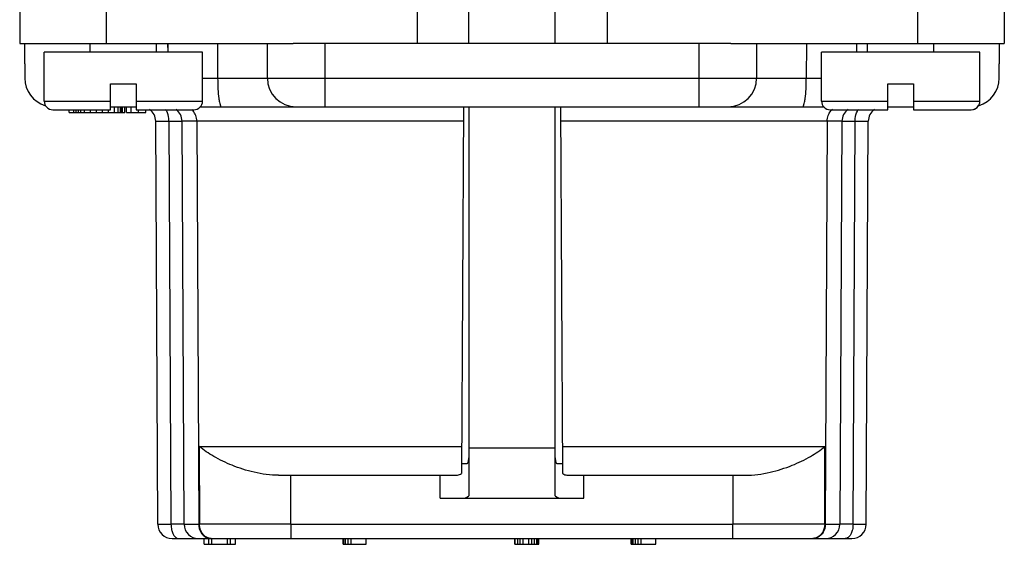
# Model space of a CAD drawing. Units: millimetres. Extents: x 11 to 4007, y 29 to 542.
# Drawn here: x 3472 to 3507, y 272 to 290 of the extents above; entities that cross this region are included whole.
import ezdxf

# ---------------------------------------------------------------- set-up
doc = ezdxf.new("R2010")
doc.units = ezdxf.units.MM
doc.header["$MEASUREMENT"] = 0
doc.layers.get('0').update_dxf_attribs({"lineweight": 30})

msp = doc.modelspace()

# ---------------------------------------------------------------- linework, layer by layer
at = {"linetype": 'Continuous'}
for p, q in [((3472.397, 292.753), (3472.397, 289.392)), ((3506.597, 292.753), (3506.597, 289.392)), ((3475.397, 290.592), (3475.397, 289.392)), ((3486.197, 290.692), (3486.197, 289.392)), ((3487.997, 289.392), (3487.997, 290.692)), ((3490.997, 289.392), (3490.997, 290.692)), ((3492.797, 290.692), (3492.797, 289.392)), ((3503.597, 289.392), (3503.597, 290.592)), ((3472.397, 289.392), (3481.892, 289.392)), ((3472.572, 288.692), (3472.575, 289.392)), ((3474.847, 289.091), (3474.847, 289.392)), ((3477.147, 289.092), (3477.147, 289.392)), ((3477.535, 289.391), (3477.537, 289.092)), ((3477.551, 289.092), (3477.551, 289.392)), ((3479.272, 289.392), (3479.273, 288.192)), ((3480.999, 288.192), (3480.999, 289.392)), ((3497.101, 289.392), (3481.892, 289.392)), ((3482.999, 289.392), (3482.999, 287.192)), ((3495.994, 287.192), (3495.994, 289.392)), ((3497.101, 289.392), (3506.597, 289.392)), ((3497.994, 289.392), (3497.994, 288.192)), ((3499.721, 289.392), (3499.72, 288.192)), ((3501.458, 289.391), (3501.457, 289.092)), ((3501.847, 289.092), (3501.847, 289.392)), ((3504.147, 289.092), (3504.147, 289.392)), ((3506.418, 289.392), (3506.422, 288.692)), ((3478.747, 289.092), (3473.247, 289.091)), ((3473.247, 287.391), (3473.247, 289.091)), ((3478.747, 287.392), (3478.747, 289.092)), ((3505.747, 289.092), (3500.247, 289.092)), ((3500.247, 287.392), (3500.247, 289.092)), ((3505.747, 287.392), (3505.747, 289.092)), ((3472.572, 288.692), (3472.572, 288.192)), ((3506.422, 288.192), (3506.422, 288.692)), ((3475.547, 287.991), (3476.447, 287.991)), ((3475.547, 287.091), (3475.547, 287.991)), ((3476.447, 287.991), (3476.447, 287.091)), ((3478.747, 288.192), (3500.247, 288.192)), ((3502.547, 287.992), (3503.447, 287.992)), ((3502.547, 287.092), (3502.547, 287.992)), ((3503.447, 287.992), (3503.447, 287.092)), ((3473.247, 287.391), (3475.547, 287.391)), ((3476.447, 287.391), (3478.747, 287.392)), ((3500.247, 287.392), (3502.547, 287.392)), ((3503.447, 287.392), (3505.747, 287.392)), ((3473.547, 287.091), (3475.547, 287.091)), ((3474.112, 286.992), (3474.112, 287.091)), ((3474.112, 286.992), (3476.045, 286.992)), ((3474.279, 286.992), (3474.279, 287.091)), ((3474.362, 286.992), (3474.362, 287.091)), ((3474.439, 286.992), (3474.439, 287.091)), ((3474.523, 286.992), (3474.523, 287.091)), ((3474.648, 286.992), (3474.648, 287.091)), ((3474.856, 286.992), (3474.856, 287.091)), ((3475.064, 286.992), (3475.064, 287.091)), ((3475.273, 286.992), (3475.273, 287.091)), ((3475.481, 286.992), (3475.481, 287.091)), ((3475.547, 287.192), (3476.447, 287.192)), ((3475.689, 286.992), (3475.689, 287.192)), ((3475.814, 286.992), (3475.814, 287.192)), ((3475.898, 286.992), (3475.898, 287.192)), ((3475.939, 286.992), (3475.939, 287.192)), ((3475.962, 286.992), (3475.962, 287.192)), ((3476.045, 286.992), (3476.045, 287.192)), ((3476.112, 286.992), (3476.112, 287.192)), ((3476.112, 286.992), (3476.773, 286.992)), ((3476.273, 286.992), (3476.273, 287.192)), ((3476.447, 287.091), (3478.447, 287.092)), ((3476.523, 286.992), (3476.523, 287.091)), ((3476.773, 286.992), (3476.773, 287.091)), ((3478.668, 287.192), (3500.325, 287.192)), ((3482, 287.192), (3481.998, 287.192)), ((3487.814, 287.192), (3487.747, 274.448)), ((3487.997, 287.192), (3487.997, 273.68)), ((3490.997, 273.68), (3490.997, 287.192)), ((3491.18, 287.192), (3491.246, 274.448)), ((3496.995, 287.192), (3496.994, 287.192)), ((3500.547, 287.092), (3502.547, 287.092)), ((3502.547, 287.192), (3503.447, 287.192)), ((3503.447, 287.092), (3505.447, 287.092)), ((3504.597, 287.091), (3505.447, 287.091)), ((3477.194, 272.689), (3477.121, 286.694)), ((3477.579, 286.695), (3477.652, 272.688)), ((3487.811, 286.694), (3478.037, 286.694)), ((3478.109, 272.689), (3478.037, 286.694)), ((3478.551, 286.694), (3478.614, 272.689)), ((3500.958, 286.694), (3491.182, 286.694)), ((3500.442, 286.694), (3500.379, 272.689)), ((3500.958, 286.694), (3500.885, 272.689)), ((3501.342, 272.688), (3501.415, 286.695)), ((3501.799, 272.689), (3501.873, 286.694)), ((3478.636, 275.386), (3487.752, 275.386)), ((3478.636, 275.386), (3478.641, 272.689)), ((3487.997, 275.342), (3490.997, 275.342)), ((3491.242, 275.386), (3500.367, 275.386)), ((3500.361, 272.689), (3500.367, 275.386)), ((3487.925, 274.792), (3487.749, 274.792)), ((3491.245, 274.792), (3491.068, 274.792)), ((3481.392, 274.392), (3487.554, 274.392)), ((3481.816, 272.689), (3481.811, 274.392)), ((3486.997, 273.592), (3486.997, 274.392)), ((3491.439, 274.392), (3497.603, 274.392)), ((3491.997, 273.592), (3491.997, 274.392)), ((3497.171, 274.392), (3497.166, 272.689)), ((3486.997, 273.592), (3491.997, 273.592)), ((3478.109, 272.689), (3478.641, 272.689)), ((3481.816, 272.689), (3478.641, 272.689)), ((3481.816, 272.689), (3497.166, 272.689)), ((3481.816, 272.689), (3481.816, 272.192)), ((3497.166, 272.192), (3497.166, 272.689)), ((3500.361, 272.689), (3497.166, 272.689)), ((3500.361, 272.689), (3500.885, 272.689)), ((3477.694, 272.192), (3501.299, 272.192)), ((3478.803, 271.992), (3478.803, 272.192)), ((3478.803, 271.992), (3479.887, 271.992)), ((3478.966, 271.992), (3478.966, 272.192)), ((3479.074, 271.992), (3479.074, 272.192)), ((3479.616, 271.992), (3479.616, 272.192)), ((3479.724, 271.992), (3479.724, 272.192)), ((3479.887, 271.992), (3479.887, 272.192)), ((3483.633, 271.992), (3483.633, 272.192)), ((3483.633, 271.992), (3484.427, 271.992)), ((3483.654, 271.992), (3483.654, 272.192)), ((3483.719, 271.992), (3483.719, 272.192)), ((3483.804, 271.992), (3483.804, 272.192)), ((3483.912, 271.992), (3483.912, 272.192)), ((3484.427, 271.992), (3484.427, 272.192)), ((3489.59, 271.992), (3489.59, 272.192)), ((3489.59, 271.992), (3490.427, 271.992)), ((3489.611, 271.992), (3489.611, 272.192)), ((3489.697, 271.992), (3489.697, 272.192)), ((3489.783, 271.992), (3489.783, 272.192)), ((3489.89, 271.992), (3489.89, 272.192)), ((3490.083, 271.992), (3490.083, 272.192)), ((3490.191, 271.992), (3490.191, 272.192)), ((3490.277, 271.992), (3490.277, 272.192)), ((3490.362, 271.992), (3490.362, 272.192)), ((3490.405, 271.992), (3490.405, 272.192)), ((3490.427, 271.992), (3490.427, 272.192)), ((3493.638, 271.992), (3493.638, 272.192)), ((3493.638, 271.992), (3494.497, 271.992)), ((3493.66, 271.992), (3493.66, 272.192)), ((3493.703, 271.992), (3493.703, 272.192)), ((3493.789, 271.992), (3493.789, 272.192)), ((3493.874, 271.992), (3493.874, 272.192)), ((3493.982, 271.992), (3493.982, 272.192)), ((3494.497, 271.992), (3494.497, 272.192))]:
    msp.add_line(p, q, dxfattribs=at)
for centre, radius, start, end in [((3473.572, 288.192), 1, 180, 253.6105), ((3481.999, 288.192), 1, 180, 269.9285), ((3496.994, 288.192), 1, 270.0596, 0), ((3505.422, 288.192), 1, 286.3744, 0), ((3473.547, 287.391), 0.3, 180.0005, 270.0005), ((3478.447, 287.392), 0.3, 270.0005, 0.0005), ((3500.547, 287.392), 0.3, 180.0005, 270.0005), ((3505.447, 287.392), 0.3, 270.0005, 0.0005), ((3476.621, 286.692), 0.5, 0.3, 54.5724), ((3477.537, 286.692), 0.5, 0.2928, 54.4783), ((3478.085, 286.754), 0.448, 45.1083, 50.4169), ((3478.076, 286.745), 0.46, 42.1218, 45.1182), ((3500.917, 286.745), 0.46, 134.8682, 137.8518), ((3500.909, 286.754), 0.448, 129.5421, 134.8783), ((3501.458, 286.692), 0.5, 125.3323, 179.7004), ((3502.373, 286.692), 0.5, 125.4152, 179.7), ((3505.447, 287.391), 0.3, 269.9995, 328.7344), ((3477.694, 272.692), 0.5, 180.2996, 270.0088), ((3478.609, 272.692), 0.5, 180.2974, 269.996), ((3500.385, 272.692), 0.5, 270, 359.7), ((3501.299, 272.692), 0.5, 269.9901, 359.7003), ((3479.071, 272.554), 0.363, 266.0553, 269.9859), ((3499.931, 272.553), 0.362, 270.0093, 272.6408)]:
    msp.add_arc(centre, radius, start, end, dxfattribs=at)
for centre, start_param, end_param in [((3487.8, 275.342), -3.141593, -2.821889), ((3491.193, 275.342), -3.461297, -3.141593)]:
    msp.add_ellipse(centre, major_axis=(0, 1.75), ratio=0.357143, start_param=start_param, end_param=end_param, dxfattribs=at)
for points, knots in [([(3479.273, 288.192), (3479.273, 288.064), (3479.279, 287.828), (3479.302, 287.55), (3479.331, 287.37), (3479.35, 287.287), (3479.369, 287.237), (3479.382, 287.209), (3479.399, 287.192), (3479.41, 287.192)], [0, 0, 0, 0, 0.373315, 0.690849, 0.813831, 0.906875, 0.941413, 0.967912, 1, 1, 1, 1]), ([(3499.584, 287.192), (3499.595, 287.192), (3499.611, 287.209), (3499.625, 287.237), (3499.643, 287.287), (3499.663, 287.37), (3499.692, 287.55), (3499.714, 287.828), (3499.72, 288.064), (3499.72, 288.192)], [0, 0, 0, 0, 0.032076, 0.058559, 0.093072, 0.186043, 0.30898, 0.626562, 1, 1, 1, 1]), ([(3477.502, 287.041), (3477.499, 287.046), (3477.488, 287.066), (3477.475, 287.086), (3477.465, 287.099)], [0, 0, 0, 0, 0.259925, 1, 1, 1, 1]), ([(3477.579, 286.695), (3477.579, 286.727), (3477.572, 286.845), (3477.543, 286.964), (3477.502, 287.041)], [0, 0, 0, 0, 0.267227, 1, 1, 1, 1]), ([(3478.551, 286.694), (3478.551, 286.76), (3478.528, 286.891), (3478.46, 287.007), (3478.418, 287.054)], [0, 0, 0, 0, 0.509745, 1, 1, 1, 1]), ([(3500.442, 286.694), (3500.443, 286.761), (3500.465, 286.892), (3500.533, 287.007), (3500.576, 287.054)], [0, 0, 0, 0, 0.509756, 1, 1, 1, 1]), ([(3501.415, 286.695), (3501.415, 286.727), (3501.422, 286.845), (3501.452, 286.964), (3501.493, 287.041)], [0, 0, 0, 0, 0.267201, 1, 1, 1, 1]), ([(3501.493, 287.041), (3501.495, 287.046), (3501.507, 287.067), (3501.519, 287.086), (3501.53, 287.1)], [0, 0, 0, 0, 0.259943, 1, 1, 1, 1]), ([(3477.121, 286.694), (3477.121, 286.695), (3477.125, 286.694), (3477.129, 286.695), (3477.14, 286.694), (3477.153, 286.695), (3477.17, 286.695), (3477.201, 286.695), (3477.247, 286.695), (3477.313, 286.695), (3477.392, 286.695), (3477.482, 286.695), (3477.545, 286.695), (3477.579, 286.695)], [0, 0, 0, 0, 0.004278, 0.017044, 0.038209, 0.067676, 0.105349, 0.151122, 0.266195, 0.411085, 0.583835, 0.781394, 1, 1, 1, 1]), ([(3477.579, 286.695), (3477.641, 286.695), (3477.751, 286.695), (3477.891, 286.696), (3477.982, 286.694), (3478.025, 286.695), (3478.037, 286.694)], [0, 0, 0, 0, 0.405513, 0.718811, 0.920725, 1, 1, 1, 1]), ([(3500.958, 286.694), (3500.958, 286.695), (3500.962, 286.694), (3500.966, 286.695), (3500.977, 286.694), (3500.99, 286.695), (3501.007, 286.695), (3501.038, 286.695), (3501.084, 286.695), (3501.15, 286.695), (3501.229, 286.695), (3501.319, 286.695), (3501.382, 286.695), (3501.415, 286.695)], [0, 0, 0, 0, 0.004306, 0.017089, 0.038263, 0.067732, 0.105403, 0.151173, 0.266235, 0.411117, 0.583862, 0.781414, 1, 1, 1, 1]), ([(3501.415, 286.695), (3501.449, 286.695), (3501.512, 286.695), (3501.602, 286.695), (3501.68, 286.695), (3501.746, 286.695), (3501.793, 286.695), (3501.823, 286.695), (3501.841, 286.695), (3501.854, 286.694), (3501.864, 286.695), (3501.868, 286.694), (3501.873, 286.695), (3501.873, 286.694)], [0, 0, 0, 0, 0.218615, 0.416192, 0.588953, 0.733837, 0.848896, 0.894664, 0.932332, 0.961797, 0.98296, 0.995724, 1, 1, 1, 1]), ([(3481.392, 274.392), (3481.104, 274.392), (3480.55, 274.468), (3479.794, 274.709), (3479.158, 275.015), (3478.792, 275.259), (3478.636, 275.386)], [0, 0, 0, 0, 0.2898, 0.558442, 0.797175, 1, 1, 1, 1]), ([(3497.603, 274.392), (3497.892, 274.392), (3498.447, 274.468), (3499.205, 274.709), (3499.844, 275.015), (3500.211, 275.259), (3500.367, 275.386)], [0, 0, 0, 0, 0.290009, 0.558709, 0.797371, 1, 1, 1, 1]), ([(3487.925, 274.792), (3487.935, 274.792), (3487.952, 274.803), (3487.965, 274.825), (3487.981, 274.86), (3487.993, 274.917), (3487.997, 274.965), (3487.997, 274.992)], [0, 0, 0, 0, 0.135196, 0.23149, 0.350112, 0.64852, 1, 1, 1, 1]), ([(3490.997, 274.992), (3490.997, 274.965), (3491, 274.917), (3491.013, 274.86), (3491.028, 274.825), (3491.042, 274.803), (3491.058, 274.792), (3491.068, 274.792)], [0, 0, 0, 0, 0.351534, 0.649946, 0.768558, 0.864835, 1, 1, 1, 1]), ([(3487.554, 274.392), (3487.57, 274.392), (3487.638, 274.396), (3487.703, 274.421), (3487.747, 274.448)], [0, 0, 0, 0, 0.241864, 1, 1, 1, 1]), ([(3491.246, 274.448), (3491.262, 274.439), (3491.321, 274.407), (3491.39, 274.392), (3491.439, 274.392)], [0, 0, 0, 0, 0.263928, 1, 1, 1, 1]), ([(3477.194, 272.689), (3477.194, 272.688), (3477.198, 272.69), (3477.203, 272.688), (3477.213, 272.689), (3477.226, 272.688), (3477.244, 272.688), (3477.274, 272.688), (3477.321, 272.688), (3477.387, 272.688), (3477.465, 272.688), (3477.555, 272.688), (3477.619, 272.688), (3477.652, 272.688)], [0, 0, 0, 0, 0.004306, 0.017092, 0.038269, 0.067743, 0.105418, 0.151192, 0.266265, 0.411152, 0.583897, 0.781438, 1, 1, 1, 1]), ([(3478.109, 272.689), (3478.106, 272.688), (3478.095, 272.689), (3478.071, 272.688), (3478.032, 272.688), (3477.954, 272.688), (3477.825, 272.688), (3477.714, 272.688), (3477.652, 272.688)], [0, 0, 0, 0, 0.020293, 0.073198, 0.157928, 0.273312, 0.588884, 1, 1, 1, 1]), ([(3477.652, 272.688), (3477.652, 272.656), (3477.656, 272.592), (3477.673, 272.485), (3477.708, 272.377), (3477.765, 272.277), (3477.837, 272.21), (3477.896, 272.192), (3477.923, 272.192)], [0, 0, 0, 0, 0.158128, 0.31249, 0.526839, 0.712738, 0.867627, 1, 1, 1, 1]), ([(3478.614, 272.689), (3478.615, 272.594), (3478.661, 272.406), (3478.801, 272.268), (3478.88, 272.229)], [0, 0, 0, 0, 0.518376, 1, 1, 1, 1]), ([(3478.773, 272.332), (3478.731, 272.379), (3478.664, 272.494), (3478.642, 272.623), (3478.641, 272.689)], [0, 0, 0, 0, 0.490207, 1, 1, 1, 1]), ([(3500.361, 272.689), (3500.36, 272.595), (3500.315, 272.409), (3500.179, 272.271), (3500.1, 272.232)], [0, 0, 0, 0, 0.518272, 1, 1, 1, 1]), ([(3500.379, 272.689), (3500.379, 272.594), (3500.333, 272.406), (3500.193, 272.268), (3500.113, 272.229)], [0, 0, 0, 0, 0.518376, 1, 1, 1, 1]), ([(3501.342, 272.688), (3501.309, 272.688), (3501.245, 272.688), (3501.155, 272.688), (3501.077, 272.688), (3501.011, 272.688), (3500.964, 272.688), (3500.934, 272.688), (3500.917, 272.688), (3500.904, 272.689), (3500.893, 272.688), (3500.889, 272.69), (3500.885, 272.688), (3500.885, 272.689)], [0, 0, 0, 0, 0.218615, 0.416192, 0.588953, 0.733837, 0.848897, 0.894664, 0.932331, 0.961795, 0.982958, 0.995723, 1, 1, 1, 1]), ([(3501.342, 272.688), (3501.342, 272.656), (3501.338, 272.592), (3501.321, 272.485), (3501.286, 272.377), (3501.229, 272.277), (3501.157, 272.21), (3501.098, 272.192), (3501.071, 272.192)], [0, 0, 0, 0, 0.15811, 0.312455, 0.526788, 0.712685, 0.867591, 1, 1, 1, 1]), ([(3501.342, 272.688), (3501.375, 272.688), (3501.439, 272.688), (3501.528, 272.688), (3501.607, 272.688), (3501.673, 272.688), (3501.72, 272.688), (3501.75, 272.688), (3501.767, 272.688), (3501.78, 272.689), (3501.791, 272.688), (3501.795, 272.69), (3501.799, 272.688), (3501.799, 272.689)], [0, 0, 0, 0, 0.218583, 0.41613, 0.588871, 0.733751, 0.848817, 0.894588, 0.93226, 0.961731, 0.982907, 0.995693, 1, 1, 1, 1]), ([(3478.909, 272.228), (3478.896, 272.235), (3478.846, 272.262), (3478.801, 272.3), (3478.773, 272.332)], [0, 0, 0, 0, 0.245731, 1, 1, 1, 1]), ([(3478.88, 272.229), (3478.893, 272.223), (3478.946, 272.202), (3479.002, 272.192), (3479.045, 272.192)], [0, 0, 0, 0, 0.254019, 1, 1, 1, 1]), ([(3500.1, 272.232), (3500.088, 272.226), (3500.04, 272.205), (3499.987, 272.194), (3499.948, 272.192)], [0, 0, 0, 0, 0.253844, 1, 1, 1, 1]), ([(3500.113, 272.229), (3500.1, 272.223), (3500.048, 272.202), (3499.991, 272.192), (3499.949, 272.192)], [0, 0, 0, 0, 0.25402, 1, 1, 1, 1])]:
    msp.add_open_spline(points, degree=3, knots=knots, dxfattribs=at)
msp.add_open_spline([(3479.046, 272.192), (3478.999, 272.196), (3478.951, 272.208), (3478.909, 272.228)], degree=3, dxfattribs=at)

doc.saveas('drawing.dxf')
